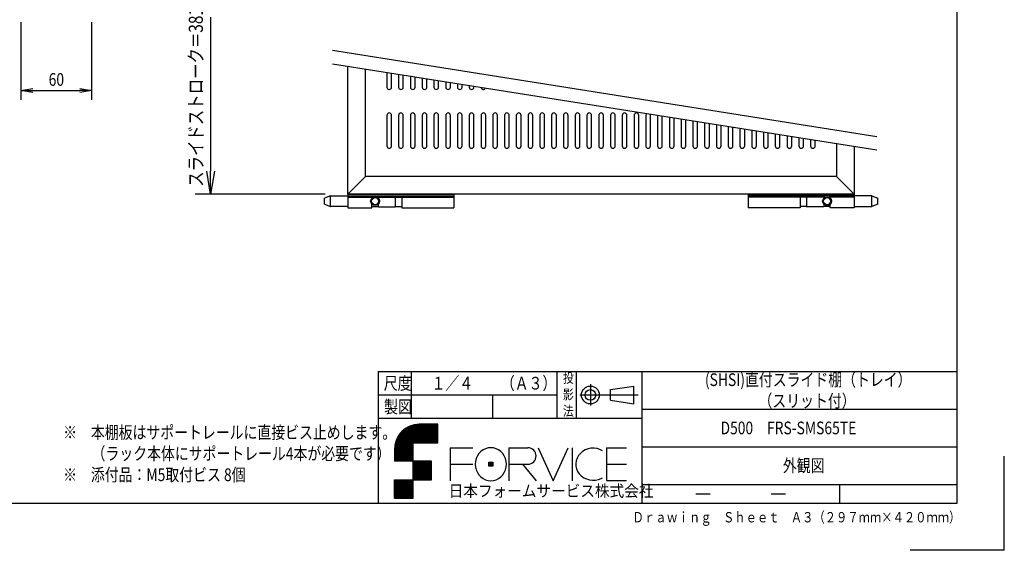
# Model space of a CAD drawing. Extents: x 134 to 1814, y 1953 to 3141.
# Drawn here: x 978 to 1814, y 1953 to 2404 of the extents above; entities that cross this region are included whole.
import ezdxf

# ---------------------------------------------------------------- set-up
doc = ezdxf.new("R2010")
doc.units = 0
doc.layers.get('0').update_dxf_attribs({"linetype": 'CONTINUOUS'})
doc.styles.get("Standard").update_dxf_attribs({"font": 'TXT.shx', "width": 0.8, "height": 12, "bigfont": 'BIGFONT.shx'})
doc.styles.add('y-4', font='TXT.shx', dxfattribs={"width": 0.8, "height": 10.8, "bigfont": 'BIGFONT.shx'})

msp = doc.modelspace()

# ---------------------------------------------------------------- linework, layer by layer
for p, q in [((1774.23, 1992.73), (1774.23, 3100.73)), ((978.84, 2401.48), (978.84, 2335.49)), ((1038.84, 2401.48), (1038.84, 2335.49)), ((1139.89, 2405.88), (1139.89, 2274.88)), ((1243.57, 2377.65), (1705.8, 2304.45)), ((1243.57, 2366.29), (1705.8, 2293.09)), ((1256.66, 2255.38), (1256.66, 2364.22)), ((1271.66, 2270.38), (1271.66, 2361.84)), ((1289.66, 2358.99), (1289.66, 2346.38)), ((1293.66, 2346.38), (1293.66, 2358.36)), ((1299.66, 2357.41), (1299.66, 2346.38)), ((1303.66, 2346.38), (1303.66, 2356.77)), ((1309.66, 2355.82), (1309.66, 2346.38)), ((1313.66, 2346.38), (1313.66, 2355.19)), ((1319.66, 2354.24), (1319.66, 2346.38)), ((1323.66, 2346.38), (1323.66, 2353.6)), ((1329.66, 2352.65), (1329.66, 2346.38)), ((1333.66, 2346.38), (1333.66, 2352.02)), ((1339.66, 2351.07), (1339.66, 2346.38)), ((978.84, 2343.49), (988.84, 2345.16)), ((988.84, 2341.82), (978.84, 2343.49)), ((978.84, 2343.49), (988.84, 2343.49)), ((988.84, 2343.49), (1028.84, 2343.49)), ((1028.84, 2345.16), (1038.84, 2343.49)), ((1038.84, 2343.49), (1028.84, 2341.82)), ((1038.84, 2343.49), (1028.84, 2343.49)), ((1343.66, 2346.38), (1343.66, 2350.44)), ((1349.66, 2349.49), (1349.66, 2346.38)), ((1353.66, 2346.38), (1353.66, 2348.85)), ((1359.66, 2347.9), (1359.66, 2346.38)), ((1363.66, 2346.38), (1363.66, 2347.27)), ((1289.66, 2322.38), (1289.66, 2296.38)), ((1293.66, 2296.38), (1293.66, 2322.38)), ((1299.66, 2322.38), (1299.66, 2296.38)), ((1303.66, 2296.38), (1303.66, 2322.38)), ((1309.66, 2322.38), (1309.66, 2296.38)), ((1313.66, 2296.38), (1313.66, 2322.38)), ((1319.66, 2322.38), (1319.66, 2296.38)), ((1323.66, 2296.38), (1323.66, 2322.38)), ((1329.66, 2322.38), (1329.66, 2296.38)), ((1333.66, 2296.38), (1333.66, 2322.38)), ((1339.66, 2322.38), (1339.66, 2296.38)), ((1343.66, 2296.38), (1343.66, 2322.38)), ((1349.66, 2322.38), (1349.66, 2296.38)), ((1353.66, 2296.38), (1353.66, 2322.38)), ((1359.66, 2322.38), (1359.66, 2296.38)), ((1363.66, 2296.38), (1363.66, 2322.38)), ((1369.66, 2322.38), (1369.66, 2296.38)), ((1373.66, 2296.38), (1373.66, 2322.38)), ((1379.66, 2322.38), (1379.66, 2296.38)), ((1383.66, 2296.38), (1383.66, 2322.38)), ((1389.66, 2322.38), (1389.66, 2296.38)), ((1393.66, 2296.38), (1393.66, 2322.38)), ((1399.66, 2322.38), (1399.66, 2296.38)), ((1403.66, 2296.38), (1403.66, 2322.38)), ((1409.66, 2322.38), (1409.66, 2296.38)), ((1413.66, 2296.38), (1413.66, 2322.38)), ((1419.66, 2322.38), (1419.66, 2296.38)), ((1423.66, 2296.38), (1423.66, 2322.38)), ((1429.66, 2322.38), (1429.66, 2296.38)), ((1433.66, 2296.38), (1433.66, 2322.38)), ((1439.66, 2322.38), (1439.66, 2296.38)), ((1443.66, 2296.38), (1443.66, 2322.38)), ((1449.66, 2322.38), (1449.66, 2296.38)), ((1453.66, 2296.38), (1453.66, 2322.38)), ((1459.66, 2322.38), (1459.66, 2296.38)), ((1463.66, 2296.38), (1463.66, 2322.38)), ((1469.66, 2322.38), (1469.66, 2296.38)), ((1473.66, 2296.38), (1473.66, 2322.38)), ((1479.66, 2322.38), (1479.66, 2296.38)), ((1483.66, 2296.38), (1483.66, 2322.38)), ((1489.66, 2322.38), (1489.66, 2296.38)), ((1493.66, 2296.38), (1493.66, 2322.38)), ((1499.66, 2322.38), (1499.66, 2296.38)), ((1503.66, 2296.38), (1503.66, 2322.38)), ((1509.66, 2322.38), (1509.66, 2296.38)), ((1513.66, 2296.38), (1513.66, 2322.38)), ((1519.66, 2322.38), (1519.66, 2296.38)), ((1523.66, 2296.38), (1523.66, 2321.93)), ((1529.66, 2320.98), (1529.66, 2296.38)), ((1533.66, 2296.38), (1533.66, 2320.35)), ((1539.66, 2319.4), (1539.66, 2296.38)), ((1543.66, 2296.38), (1543.66, 2318.76)), ((1549.66, 2317.81), (1549.66, 2296.38)), ((1553.66, 2296.38), (1553.66, 2317.18)), ((1559.66, 2316.23), (1559.66, 2296.38)), ((1563.66, 2296.38), (1563.66, 2315.6)), ((1569.66, 2314.65), (1569.66, 2296.38)), ((1573.66, 2296.38), (1573.66, 2314.01)), ((1579.66, 2313.06), (1579.66, 2296.38)), ((1583.66, 2296.38), (1583.66, 2312.43)), ((1589.66, 2311.48), (1589.66, 2296.38)), ((1593.66, 2296.38), (1593.66, 2310.85)), ((1599.66, 2309.9), (1599.66, 2296.38)), ((1603.66, 2296.38), (1603.66, 2309.26)), ((1609.66, 2308.31), (1609.66, 2296.38)), ((1613.66, 2296.38), (1613.66, 2307.68)), ((1619.66, 2306.73), (1619.66, 2296.38)), ((1623.66, 2296.38), (1623.66, 2306.09)), ((1629.66, 2305.14), (1629.66, 2296.38)), ((1633.66, 2296.38), (1633.66, 2304.51)), ((1639.66, 2303.56), (1639.66, 2296.38)), ((1643.66, 2296.38), (1643.66, 2302.93)), ((1649.66, 2301.98), (1649.66, 2296.38)), ((1653.66, 2296.38), (1653.66, 2301.34)), ((1671.66, 2298.49), (1671.66, 2270.38)), ((1686.66, 2296.12), (1686.66, 2255.38)), ((1139.89, 2255.38), (1136.64, 2274.88)), ((1143.14, 2274.88), (1139.89, 2255.38)), ((1139.89, 2255.38), (1139.89, 2274.88)), ((1256.66, 2255.38), (1271.66, 2270.38)), ((1671.66, 2270.38), (1271.66, 2270.38)), ((1686.66, 2255.38), (1671.66, 2270.38)), ((1237.16, 2255.38), (1126.89, 2255.38)), ((1241.66, 2253.95), (1236.66, 2251.95)), ((1236.66, 2246.95), (1236.66, 2251.95)), ((1241.66, 2244.95), (1241.66, 2253.95)), ((1241.66, 2253.95), (1346.66, 2253.95)), ((1686.66, 2255.38), (1256.66, 2255.38)), ((1256.66, 2255.15), (1256.66, 2243.75)), ((1346.66, 2255.15), (1256.66, 2255.15)), ((1256.66, 2253.95), (1256.66, 2253.95)), ((1256.66, 2253.95), (1256.66, 2253.95)), ((1256.66, 2252.75), (1277.88, 2252.75)), ((1281.45, 2252.75), (1346.66, 2252.75)), ((1282.41, 2252.75), (1282.41, 2252)), ((1296.91, 2244.95), (1296.91, 2252.75)), ((1302.41, 2252.75), (1302.41, 2243.75)), ((1346.66, 2255.15), (1346.66, 2243.75)), ((1596.66, 2255.15), (1596.66, 2243.75)), ((1596.66, 2255.15), (1686.66, 2255.15)), ((1701.66, 2253.95), (1596.66, 2253.95)), ((1661.88, 2252.75), (1596.66, 2252.75)), ((1640.91, 2252.75), (1640.91, 2243.75)), ((1646.41, 2244.95), (1646.41, 2252.75)), ((1660.91, 2252.75), (1660.91, 2252)), ((1686.66, 2252.75), (1665.45, 2252.75)), ((1686.66, 2255.15), (1686.66, 2243.75)), ((1686.66, 2253.95), (1686.66, 2253.95)), ((1686.66, 2253.95), (1686.66, 2253.95)), ((1701.66, 2244.95), (1701.66, 2253.95)), ((1701.66, 2253.95), (1706.66, 2251.95)), ((1706.66, 2246.95), (1706.66, 2251.95)), ((1236.66, 2246.95), (1241.66, 2244.95)), ((1256.66, 2244.95), (1241.66, 2244.95)), ((1256.66, 2243.75), (1276.91, 2243.75)), ((1276.91, 2243.75), (1276.91, 2246.9)), ((1276.91, 2244.95), (1282.42, 2244.95)), ((1282.41, 2246.9), (1282.41, 2245)), ((1282.71, 2244.7), (1296.66, 2244.7)), ((1296.91, 2244.95), (1302.41, 2244.95)), ((1302.41, 2243.75), (1346.66, 2243.75)), ((1640.91, 2243.75), (1596.66, 2243.75)), ((1646.41, 2244.95), (1640.91, 2244.95)), ((1660.61, 2244.7), (1646.66, 2244.7)), ((1660.91, 2246.9), (1660.91, 2245)), ((1666.41, 2244.95), (1660.91, 2244.95)), ((1666.41, 2243.75), (1666.41, 2246.9)), ((1686.66, 2243.75), (1666.41, 2243.75)), ((1686.66, 2244.95), (1701.66, 2244.95)), ((1706.66, 2246.95), (1701.66, 2244.95)), ((1282.23, 2104.73), (1282.23, 1992.73)), ((1282.23, 2104.73), (1774.23, 2104.73)), ((1310.23, 2104.73), (1310.23, 2064.73)), ((1434.23, 2064.73), (1434.23, 2104.73)), ((1450.73, 2064.73), (1450.73, 2104.73)), ((1506.23, 2104.73), (1506.23, 1992.73)), ((1462.58, 2093.83), (1462.58, 2075.68)), ((1479.72, 2089.29), (1499.37, 2092.31)), ((1499.37, 2077.19), (1499.37, 2092.31)), ((1282.23, 2084.73), (1434.23, 2084.73)), ((1379.63, 2064.73), (1379.63, 2084.73)), ((1453.51, 2084.75), (1503.26, 2084.75)), ((1479.72, 2080.22), (1479.72, 2089.29)), ((1479.72, 2080.22), (1499.37, 2077.19)), ((1506.23, 2072.73), (1774.23, 2072.73)), ((1282.23, 2064.73), (1282.23, 1992.73)), ((1506.23, 2064.73), (1282.23, 2064.73)), ((1296.3, 2038.91), (1317.19, 2059.81)), ((1296.3, 2038.55), (1317.56, 2059.81)), ((1296.3, 2038.18), (1317.93, 2059.81)), ((1296.3, 2037.81), (1318.3, 2059.81)), ((1296.3, 2037.44), (1318.67, 2059.81)), ((1296.3, 2037.07), (1319.04, 2059.81)), ((1296.3, 2036.7), (1319.41, 2059.81)), ((1296.3, 2036.33), (1319.77, 2059.81)), ((1296.3, 2035.96), (1320.14, 2059.81)), ((1296.3, 2035.59), (1320.51, 2059.81)), ((1296.3, 2035.22), (1320.88, 2059.81)), ((1296.3, 2034.85), (1321.25, 2059.81)), ((1296.3, 2034.48), (1321.62, 2059.81)), ((1296.3, 2034.11), (1321.99, 2059.81)), ((1296.3, 2033.74), (1322.36, 2059.81)), ((1296.3, 2033.37), (1322.73, 2059.81)), ((1296.3, 2033), (1323.1, 2059.81)), ((1296.3, 2032.63), (1323.47, 2059.81)), ((1296.3, 2032.26), (1323.84, 2059.81)), ((1296.3, 2031.89), (1324.21, 2059.81)), ((1296.3, 2031.52), (1324.58, 2059.81)), ((1296.3, 2031.15), (1324.95, 2059.81)), ((1296.3, 2030.78), (1325.32, 2059.81)), ((1296.3, 2030.41), (1325.69, 2059.81)), ((1296.3, 2030.04), (1326.06, 2059.81)), ((1296.3, 2029.67), (1326.43, 2059.81)), ((1296.3, 2029.3), (1326.8, 2059.81)), ((1296.3, 2028.93), (1327.17, 2059.81)), ((1296.3, 2028.57), (1327.54, 2059.81)), ((1296.3, 2039.29), (1316.81, 2059.8)), ((1296.31, 2039.67), (1316.43, 2059.79)), ((1296.33, 2040.06), (1316.05, 2059.77)), ((1296.35, 2040.45), (1315.65, 2059.75)), ((1296.39, 2040.85), (1315.25, 2059.71)), ((1296.43, 2041.27), (1314.83, 2059.67)), ((1296.48, 2041.69), (1314.41, 2059.62)), ((1296.55, 2042.12), (1313.98, 2059.56)), ((1296.62, 2042.57), (1313.54, 2059.48)), ((1296.71, 2043.02), (1313.08, 2059.4)), ((1296.81, 2043.49), (1312.61, 2059.29)), ((1296.92, 2043.98), (1312.13, 2059.18)), ((1297.06, 2044.48), (1311.62, 2059.05)), ((1297.21, 2045), (1311.1, 2058.9)), ((1297.38, 2045.54), (1310.56, 2058.72)), ((1297.58, 2046.11), (1309.99, 2058.52)), ((1297.81, 2046.71), (1309.39, 2058.29)), ((1298.08, 2047.36), (1308.75, 2058.02)), ((1312.23, 2044.12), (1327.91, 2059.81)), ((1312.59, 2044.12), (1328.28, 2059.81)), ((1312.96, 2044.12), (1328.65, 2059.81)), ((1313.33, 2044.12), (1329.02, 2059.81)), ((1313.7, 2044.12), (1329.39, 2059.81)), ((1314.07, 2044.12), (1329.75, 2059.81)), ((1314.44, 2044.12), (1330.12, 2059.81)), ((1314.81, 2044.12), (1330.49, 2059.81)), ((1315.18, 2044.12), (1330.86, 2059.81)), ((1315.55, 2044.12), (1331.23, 2059.81)), ((1315.92, 2044.12), (1331.6, 2059.81)), ((1316.29, 2044.12), (1331.97, 2059.81)), ((1316.66, 2044.12), (1332.34, 2059.81)), ((1317.03, 2044.12), (1332.71, 2059.81)), ((1332.89, 2059.81), (1317.21, 2059.81)), ((1317.4, 2044.12), (1332.89, 2059.61)), ((1317.77, 2044.12), (1332.89, 2059.24)), ((1318.14, 2044.12), (1332.89, 2058.87)), ((1318.51, 2044.12), (1332.89, 2058.5)), ((1318.88, 2044.12), (1332.89, 2058.13)), ((1319.25, 2044.12), (1332.89, 2057.76)), ((1332.89, 2044.12), (1332.89, 2059.81)), ((1298.4, 2048.05), (1308.06, 2057.7)), ((1298.79, 2048.8), (1307.3, 2057.31)), ((1299.28, 2049.66), (1306.44, 2056.82)), ((1299.94, 2050.69), (1305.41, 2056.16)), ((1301.05, 2052.17), (1303.94, 2055.06)), ((1319.62, 2044.12), (1332.89, 2057.39)), ((1319.99, 2044.12), (1332.89, 2057.02)), ((1320.36, 2044.12), (1332.89, 2056.65)), ((1320.73, 2044.12), (1332.89, 2056.28)), ((1321.1, 2044.12), (1332.89, 2055.91)), ((1321.47, 2044.12), (1332.89, 2055.55)), ((1321.84, 2044.12), (1332.89, 2055.18)), ((1322.21, 2044.12), (1332.89, 2054.81)), ((1322.57, 2044.12), (1332.89, 2054.44)), ((1322.94, 2044.12), (1332.89, 2054.07)), ((1323.31, 2044.12), (1332.89, 2053.7)), ((1323.68, 2044.12), (1332.89, 2053.33)), ((1324.05, 2044.12), (1332.89, 2052.96)), ((1324.42, 2044.12), (1332.89, 2052.59)), ((1324.79, 2044.12), (1332.89, 2052.22)), ((1325.16, 2044.12), (1332.89, 2051.85)), ((1325.53, 2044.12), (1332.89, 2051.48)), ((1325.9, 2044.12), (1332.89, 2051.11)), ((1326.27, 2044.12), (1332.89, 2050.74)), ((1326.64, 2044.12), (1332.89, 2050.37)), ((1327.01, 2044.12), (1332.89, 2050)), ((1327.38, 2044.12), (1332.89, 2049.63)), ((1296.54, 2028.44), (1311.98, 2043.88)), ((1296.91, 2028.44), (1311.98, 2043.51)), ((1297.28, 2028.44), (1311.98, 2043.14)), ((1297.65, 2028.44), (1311.98, 2042.77)), ((1298.02, 2028.44), (1311.98, 2042.4)), ((1298.39, 2028.44), (1311.98, 2042.03)), ((1298.76, 2028.44), (1311.98, 2041.66)), ((1299.13, 2028.44), (1311.98, 2041.29)), ((1311.98, 1997.08), (1311.98, 2044.12)), ((1311.98, 2044.12), (1332.89, 2044.12)), ((1327.75, 2044.12), (1332.89, 2049.26)), ((1328.12, 2044.12), (1332.89, 2048.89)), ((1328.49, 2044.12), (1332.89, 2048.52)), ((1328.86, 2044.12), (1332.89, 2048.15)), ((1329.23, 2044.12), (1332.89, 2047.78)), ((1329.6, 2044.12), (1332.89, 2047.41)), ((1329.97, 2044.12), (1332.89, 2047.04)), ((1330.34, 2044.12), (1332.89, 2046.67)), ((1330.71, 2044.12), (1332.89, 2046.3)), ((1331.08, 2044.12), (1332.89, 2045.93)), ((1331.45, 2044.12), (1332.89, 2045.57)), ((1331.82, 2044.12), (1332.89, 2045.2)), ((1332.19, 2044.12), (1332.89, 2044.83)), ((1332.55, 2044.12), (1332.89, 2044.46)), ((1296.3, 2038.9), (1296.3, 2028.44)), ((1299.5, 2028.44), (1311.98, 2040.92)), ((1299.87, 2028.44), (1311.98, 2040.55)), ((1300.24, 2028.44), (1311.98, 2040.18)), ((1300.61, 2028.44), (1311.98, 2039.81)), ((1300.98, 2028.44), (1311.98, 2039.44)), ((1301.35, 2028.44), (1311.98, 2039.07)), ((1301.72, 2028.44), (1311.98, 2038.7)), ((1302.09, 2028.44), (1311.98, 2038.33)), ((1302.46, 2028.44), (1311.98, 2037.96)), ((1302.83, 2028.44), (1311.98, 2037.59)), ((1303.2, 2028.44), (1311.98, 2037.22)), ((1303.57, 2028.44), (1311.98, 2036.85)), ((1303.94, 2028.44), (1311.98, 2036.48)), ((1304.31, 2028.44), (1311.98, 2036.11)), ((1304.68, 2028.44), (1311.98, 2035.75)), ((1305.05, 2028.44), (1311.98, 2035.38)), ((1305.41, 2028.44), (1311.98, 2035.01)), ((1305.78, 2028.44), (1311.98, 2034.64)), ((1306.15, 2028.44), (1311.98, 2034.27)), ((1306.52, 2028.44), (1311.98, 2033.9)), ((1306.89, 2028.44), (1311.98, 2033.53)), ((1307.26, 2028.44), (1311.98, 2033.16)), ((1307.63, 2028.44), (1311.98, 2032.79)), ((1343.58, 2039.92), (1343.58, 2011.87)), ((1343.58, 2039.92), (1362.69, 2039.92)), ((1366.6, 2032.91), (1365.62, 2030.69)), ((1367.92, 2034.91), (1366.6, 2032.91)), ((1369.54, 2036.64), (1367.92, 2034.91)), ((1371.43, 2038.04), (1369.54, 2036.64)), ((1373.51, 2039.07), (1371.43, 2038.04)), ((1375.73, 2039.71), (1373.51, 2039.07)), ((1378.03, 2039.92), (1375.73, 2039.71)), ((1380.32, 2039.71), (1378.03, 2039.92)), ((1382.54, 2039.07), (1380.32, 2039.71)), ((1384.63, 2038.04), (1382.54, 2039.07)), ((1386.51, 2036.64), (1384.63, 2038.04)), ((1388.14, 2034.91), (1386.51, 2036.64)), ((1389.46, 2032.91), (1388.14, 2034.91)), ((1390.43, 2030.69), (1389.46, 2032.91)), ((1393.37, 2039.92), (1393.37, 2011.87)), ((1393.37, 2039.92), (1409.49, 2039.92)), ((1418.15, 2039.92), (1430.91, 2011.87)), ((1430.91, 2011.87), (1443.66, 2039.92)), ((1447.04, 2039.92), (1447.04, 2011.87)), ((1452.47, 2033.26), (1451.27, 2031.16)), ((1454.06, 2035.13), (1452.47, 2033.26)), ((1455.97, 2036.73), (1454.06, 2035.13)), ((1458.16, 2038), (1455.97, 2036.73)), ((1460.56, 2038.89), (1458.16, 2038)), ((1463.09, 2039.4), (1460.56, 2038.89)), ((1465.68, 2039.49), (1463.09, 2039.4)), ((1468.24, 2039.17), (1465.68, 2039.49)), ((1470.71, 2038.45), (1468.24, 2039.17)), ((1473, 2037.34), (1470.71, 2038.45)), ((1476.21, 2039.92), (1476.21, 2011.95)), ((1476.21, 2039.92), (1493.31, 2039.92)), ((1506.23, 2040.73), (1774.23, 2040.73)), ((1814.23, 1952.73), (1814.23, 2032.73)), ((1327.66, 2028.44), (1296.3, 2028.44)), ((1308, 2028.44), (1311.98, 2032.42)), ((1308.37, 2028.44), (1311.98, 2032.05)), ((1308.74, 2028.44), (1311.98, 2031.68)), ((1309.11, 2028.44), (1311.98, 2031.31)), ((1309.48, 2028.44), (1311.98, 2030.94)), ((1309.85, 2028.44), (1311.98, 2030.57)), ((1310.22, 2028.44), (1311.98, 2030.2)), ((1310.59, 2028.44), (1311.98, 2029.83)), ((1310.96, 2028.44), (1311.98, 2029.46)), ((1311.33, 2028.44), (1311.98, 2029.09)), ((1311.7, 2028.44), (1311.98, 2028.72)), ((1311.98, 2028.35), (1312.07, 2028.44)), ((1311.98, 2027.98), (1312.44, 2028.44)), ((1311.98, 2027.61), (1312.81, 2028.44)), ((1311.98, 2027.24), (1313.18, 2028.44)), ((1311.98, 2026.87), (1313.55, 2028.44)), ((1311.98, 2026.5), (1313.92, 2028.44)), ((1311.98, 2026.13), (1314.29, 2028.44)), ((1311.98, 2025.77), (1314.66, 2028.44)), ((1311.98, 2025.4), (1315.03, 2028.44)), ((1311.98, 2025.03), (1315.39, 2028.44)), ((1311.98, 2024.66), (1315.76, 2028.44)), ((1311.98, 2024.29), (1316.13, 2028.44)), ((1311.98, 2023.92), (1316.5, 2028.44)), ((1311.98, 2023.55), (1316.87, 2028.44)), ((1311.98, 2023.18), (1317.24, 2028.44)), ((1311.98, 2022.81), (1317.61, 2028.44)), ((1311.98, 2022.44), (1317.98, 2028.44)), ((1311.98, 2022.07), (1318.35, 2028.44)), ((1311.98, 2021.7), (1318.72, 2028.44)), ((1311.98, 2021.33), (1319.09, 2028.44)), ((1311.98, 2020.96), (1319.46, 2028.44)), ((1311.98, 2020.59), (1319.83, 2028.44)), ((1311.98, 2020.22), (1320.2, 2028.44)), ((1311.98, 2019.85), (1320.57, 2028.44)), ((1311.98, 2019.48), (1320.94, 2028.44)), ((1311.98, 2019.11), (1321.31, 2028.44)), ((1311.98, 2018.74), (1321.68, 2028.44)), ((1311.98, 2018.37), (1322.05, 2028.44)), ((1311.98, 2018), (1322.42, 2028.44)), ((1311.98, 2017.63), (1322.79, 2028.44)), ((1311.98, 2017.26), (1323.16, 2028.44)), ((1311.98, 2016.89), (1323.53, 2028.44)), ((1311.98, 2016.52), (1323.9, 2028.44)), ((1311.98, 2016.15), (1324.27, 2028.44)), ((1311.98, 2015.79), (1324.64, 2028.44)), ((1311.98, 2015.42), (1325.01, 2028.44)), ((1311.98, 2015.05), (1325.37, 2028.44)), ((1311.98, 2014.68), (1325.74, 2028.44)), ((1311.98, 2014.31), (1326.11, 2028.44)), ((1311.98, 2013.94), (1326.48, 2028.44)), ((1311.98, 2013.57), (1326.85, 2028.44)), ((1311.98, 2013.2), (1327.22, 2028.44)), ((1311.98, 2012.83), (1327.59, 2028.44)), ((1312.28, 2012.76), (1327.66, 2028.14)), ((1312.65, 2012.76), (1327.66, 2027.77)), ((1313.02, 2012.76), (1327.66, 2027.4)), ((1313.39, 2012.76), (1327.66, 2027.03)), ((1313.76, 2012.76), (1327.66, 2026.66)), ((1314.13, 2012.76), (1327.66, 2026.29)), ((1314.5, 2012.76), (1327.66, 2025.92)), ((1314.87, 2012.76), (1327.66, 2025.55)), ((1315.24, 2012.76), (1327.66, 2025.18)), ((1315.61, 2012.76), (1327.66, 2024.81)), ((1315.98, 2012.76), (1327.66, 2024.44)), ((1327.66, 2012.76), (1327.66, 2028.44)), ((1343.58, 2025.9), (1362.69, 2025.9)), ((1343.58, 2025.9), (1362.69, 2025.9)), ((1365.03, 2028.33), (1364.83, 2025.9)), ((1364.83, 2025.9), (1365.03, 2023.46)), ((1365.62, 2030.69), (1365.03, 2028.33)), ((1376.38, 2027.17), (1376.76, 2027.55)), ((1376.38, 2026.7), (1377.22, 2027.55)), ((1376.38, 2026.23), (1377.69, 2027.55)), ((1376.38, 2025.77), (1378.16, 2027.55)), ((1376.38, 2025.3), (1378.62, 2027.55)), ((1376.38, 2024.83), (1379.09, 2027.55)), ((1376.38, 2024.37), (1379.56, 2027.55)), ((1376.38, 2027.55), (1379.68, 2027.55)), ((1376.38, 2024.25), (1376.38, 2027.55)), ((1376.72, 2024.25), (1379.68, 2027.2)), ((1377.19, 2024.25), (1379.68, 2026.73)), ((1377.66, 2024.25), (1379.68, 2026.27)), ((1378.12, 2024.25), (1379.68, 2025.8)), ((1378.59, 2024.25), (1379.68, 2025.33)), ((1379.06, 2024.25), (1379.68, 2024.87)), ((1379.52, 2024.25), (1379.68, 2024.4)), ((1379.68, 2027.55), (1379.68, 2024.25)), ((1391.03, 2028.33), (1390.43, 2030.69)), ((1391.23, 2025.9), (1391.03, 2028.33)), ((1391.03, 2023.46), (1391.23, 2025.9)), ((1393.37, 2025.9), (1409.49, 2025.9)), ((1404.93, 2025.9), (1416.5, 2011.87)), ((1450.48, 2028.9), (1450.13, 2026.55)), ((1450.13, 2026.55), (1450.23, 2024.18)), ((1451.27, 2031.16), (1450.48, 2028.9)), ((1476.21, 2025.9), (1493.31, 2025.9)), ((1316.35, 2012.76), (1327.66, 2024.07)), ((1316.72, 2012.76), (1327.66, 2023.7)), ((1317.09, 2012.76), (1327.66, 2023.33)), ((1317.46, 2012.76), (1327.66, 2022.97)), ((1317.82, 2012.76), (1327.66, 2022.6)), ((1318.19, 2012.76), (1327.66, 2022.23)), ((1318.56, 2012.76), (1327.66, 2021.86)), ((1318.93, 2012.76), (1327.66, 2021.49)), ((1319.3, 2012.76), (1327.66, 2021.12)), ((1319.67, 2012.76), (1327.66, 2020.75)), ((1320.04, 2012.76), (1327.66, 2020.38)), ((1320.41, 2012.76), (1327.66, 2020.01)), ((1320.78, 2012.76), (1327.66, 2019.64)), ((1321.15, 2012.76), (1327.66, 2019.27)), ((1321.52, 2012.76), (1327.66, 2018.9)), ((1321.89, 2012.76), (1327.66, 2018.53)), ((1322.26, 2012.76), (1327.66, 2018.16)), ((1322.63, 2012.76), (1327.66, 2017.79)), ((1323, 2012.76), (1327.66, 2017.42)), ((1323.37, 2012.76), (1327.66, 2017.05)), ((1323.74, 2012.76), (1327.66, 2016.68)), ((1324.11, 2012.76), (1327.66, 2016.31)), ((1324.48, 2012.76), (1327.66, 2015.94)), ((1365.03, 2023.46), (1365.62, 2021.1)), ((1365.62, 2021.1), (1366.6, 2018.88)), ((1366.6, 2018.88), (1367.92, 2016.88)), ((1367.92, 2016.88), (1369.54, 2015.15)), ((1379.68, 2024.25), (1376.38, 2024.25)), ((1386.51, 2015.15), (1388.14, 2016.88)), ((1388.14, 2016.88), (1389.46, 2018.88)), ((1389.46, 2018.88), (1390.43, 2021.1)), ((1390.43, 2021.1), (1391.03, 2023.46)), ((1450.23, 2024.18), (1450.78, 2021.86)), ((1450.78, 2021.86), (1451.76, 2019.66)), ((1451.76, 2019.66), (1453.14, 2017.66)), ((1453.14, 2017.66), (1454.88, 2015.9)), ((1296.3, 2012.67), (1296.39, 2012.76)), ((1296.3, 2012.3), (1296.76, 2012.76)), ((1296.3, 2011.93), (1297.13, 2012.76)), ((1296.3, 2011.56), (1297.5, 2012.76)), ((1296.3, 2011.19), (1297.86, 2012.76)), ((1296.3, 2010.82), (1298.23, 2012.76)), ((1296.3, 2010.45), (1298.6, 2012.76)), ((1296.3, 2010.08), (1298.97, 2012.76)), ((1296.3, 2009.71), (1299.34, 2012.76)), ((1296.3, 2009.34), (1299.71, 2012.76)), ((1296.3, 2008.97), (1300.08, 2012.76)), ((1296.3, 2008.61), (1300.45, 2012.76)), ((1296.3, 2008.24), (1300.82, 2012.76)), ((1296.3, 2007.87), (1301.19, 2012.76)), ((1296.3, 2007.5), (1301.56, 2012.76)), ((1296.3, 2007.13), (1301.93, 2012.76)), ((1296.3, 2006.76), (1302.3, 2012.76)), ((1296.3, 2006.39), (1302.67, 2012.76)), ((1296.3, 2006.02), (1303.04, 2012.76)), ((1296.3, 2005.65), (1303.41, 2012.76)), ((1296.3, 2005.28), (1303.78, 2012.76)), ((1296.3, 2004.91), (1304.15, 2012.76)), ((1296.3, 2004.54), (1304.52, 2012.76)), ((1296.3, 2004.17), (1304.89, 2012.76)), ((1296.3, 2003.8), (1305.26, 2012.76)), ((1296.3, 2003.43), (1305.63, 2012.76)), ((1296.3, 2003.06), (1306, 2012.76)), ((1296.3, 2002.69), (1306.37, 2012.76)), ((1296.3, 2002.32), (1306.74, 2012.76)), ((1296.3, 2001.95), (1307.11, 2012.76)), ((1296.3, 2001.58), (1307.48, 2012.76)), ((1296.3, 2001.21), (1307.84, 2012.76)), ((1296.3, 2000.84), (1308.21, 2012.76)), ((1296.3, 2000.47), (1308.58, 2012.76)), ((1296.3, 2000.1), (1308.95, 2012.76)), ((1296.3, 1999.73), (1309.32, 2012.76)), ((1296.3, 1999.36), (1309.69, 2012.76)), ((1296.3, 1998.99), (1310.06, 2012.76)), ((1296.3, 1998.63), (1310.43, 2012.76)), ((1296.3, 1998.26), (1310.8, 2012.76)), ((1296.3, 1997.89), (1311.17, 2012.76)), ((1296.3, 1997.52), (1311.54, 2012.76)), ((1296.3, 1997.15), (1311.91, 2012.76)), ((1296.3, 2012.76), (1327.66, 2012.76)), ((1296.3, 1997.08), (1296.3, 2012.76)), ((1296.6, 1997.08), (1311.98, 2012.46)), ((1296.97, 1997.08), (1311.98, 2012.09)), ((1297.34, 1997.08), (1311.98, 2011.72)), ((1297.71, 1997.08), (1311.98, 2011.35)), ((1298.08, 1997.08), (1311.98, 2010.98)), ((1298.45, 1997.08), (1311.98, 2010.61)), ((1298.82, 1997.08), (1311.98, 2010.24)), ((1299.19, 1997.08), (1311.98, 2009.87)), ((1299.56, 1997.08), (1311.98, 2009.5)), ((1299.93, 1997.08), (1311.98, 2009.13)), ((1300.3, 1997.08), (1311.98, 2008.76)), ((1300.66, 1997.08), (1311.98, 2008.39)), ((1301.03, 1997.08), (1311.98, 2008.02)), ((1301.4, 1997.08), (1311.98, 2007.65)), ((1324.85, 2012.76), (1327.66, 2015.57)), ((1325.22, 2012.76), (1327.66, 2015.2)), ((1325.59, 2012.76), (1327.66, 2014.83)), ((1325.96, 2012.76), (1327.66, 2014.46)), ((1326.33, 2012.76), (1327.66, 2014.09)), ((1326.7, 2012.76), (1327.66, 2013.72)), ((1327.07, 2012.76), (1327.66, 2013.35)), ((1327.44, 2012.76), (1327.66, 2012.99)), ((1369.54, 2015.15), (1371.43, 2013.75)), ((1371.43, 2013.75), (1373.51, 2012.72)), ((1373.51, 2012.72), (1375.73, 2012.08)), ((1375.73, 2012.08), (1378.03, 2011.87)), ((1378.03, 2011.87), (1380.32, 2012.08)), ((1380.32, 2012.08), (1382.54, 2012.72)), ((1382.54, 2012.72), (1384.63, 2013.75)), ((1384.63, 2013.75), (1386.51, 2015.15)), ((1454.88, 2015.9), (1456.93, 2014.45)), ((1456.93, 2014.45), (1459.22, 2013.34)), ((1459.22, 2013.34), (1461.69, 2012.62)), ((1461.69, 2012.62), (1464.25, 2012.3)), ((1464.25, 2012.3), (1466.84, 2012.39)), ((1466.84, 2012.39), (1469.37, 2012.9)), ((1469.37, 2012.9), (1471.76, 2013.79)), ((1471.76, 2013.79), (1472.91, 2014.4)), ((1476.21, 2011.95), (1493.31, 2011.95)), ((1506.23, 2008.73), (1774.23, 2008.73)), ((1674.23, 2008.73), (1674.23, 1992.73)), ((1301.77, 1997.08), (1311.98, 2007.28)), ((1302.14, 1997.08), (1311.98, 2006.91)), ((1302.51, 1997.08), (1311.98, 2006.54)), ((1302.88, 1997.08), (1311.98, 2006.17)), ((1303.25, 1997.08), (1311.98, 2005.81)), ((1303.62, 1997.08), (1311.98, 2005.44)), ((1303.99, 1997.08), (1311.98, 2005.07)), ((1304.36, 1997.08), (1311.98, 2004.7)), ((1304.73, 1997.08), (1311.98, 2004.33)), ((1305.1, 1997.08), (1311.98, 2003.96)), ((1305.47, 1997.08), (1311.98, 2003.59)), ((1305.84, 1997.08), (1311.98, 2003.22)), ((1306.21, 1997.08), (1311.98, 2002.85)), ((1306.58, 1997.08), (1311.98, 2002.48)), ((1306.95, 1997.08), (1311.98, 2002.11)), ((1307.32, 1997.08), (1311.98, 2001.74)), ((1307.69, 1997.08), (1311.98, 2001.37)), ((1308.06, 1997.08), (1311.98, 2001)), ((1308.43, 1997.08), (1311.98, 2000.63)), ((1308.8, 1997.08), (1311.98, 2000.26)), ((1309.17, 1997.08), (1311.98, 1999.89)), ((1309.54, 1997.08), (1311.98, 1999.52)), ((1552.23, 2000.73), (1564.23, 2000.73)), ((1616.23, 2000.73), (1628.23, 2000.73)), ((234.23, 1992.73), (1774.23, 1992.73)), ((1296.3, 1997.08), (1311.98, 1997.08)), ((1309.91, 1997.08), (1311.98, 1999.15)), ((1310.28, 1997.08), (1311.98, 1998.78)), ((1310.64, 1997.08), (1311.98, 1998.41)), ((1311.01, 1997.08), (1311.98, 1998.04)), ((1311.38, 1997.08), (1311.98, 1997.67)), ((1311.75, 1997.08), (1311.98, 1997.3)), ((1814.23, 1952.73), (1734.23, 1952.73))]:
    msp.add_line(p, q)
for centre, radius in [((1279.66, 2249.45), 3.75), ((1279.66, 2249.45), 3), ((1663.66, 2249.45), 3.75), ((1663.66, 2249.45), 3), ((1462.58, 2084.75), 7.56), ((1462.58, 2084.75), 4.54)]:
    msp.add_circle(centre, radius)
for centre, radius, start, end in [((1291.66, 2346.38), 2, 180, 0), ((1301.66, 2346.38), 2, 180, 0), ((1311.66, 2346.38), 2, 180, 0), ((1321.66, 2346.38), 2, 180, 0), ((1331.66, 2346.38), 2, 180, 0), ((1341.66, 2346.38), 2, 180, 0), ((1351.66, 2346.38), 2, 180, 0), ((1361.66, 2346.38), 2, 180, 0), ((1371.66, 2346.38), 2, 180, 340.34589), ((1291.66, 2322.38), 2, 0, 180), ((1301.66, 2322.38), 2, 0, 180), ((1311.66, 2322.38), 2, 0, 180), ((1321.66, 2322.38), 2, 0, 180), ((1331.66, 2322.38), 2, 0, 180), ((1341.66, 2322.38), 2, 0, 180), ((1351.66, 2322.38), 2, 0, 180), ((1361.66, 2322.38), 2, 0, 180), ((1371.66, 2322.38), 2, 0, 180), ((1381.66, 2322.38), 2, 0, 180), ((1391.66, 2322.38), 2, 0, 180), ((1401.66, 2322.38), 2, 0, 180), ((1411.66, 2322.38), 2, 0, 180), ((1421.66, 2322.38), 2, 0, 180), ((1431.66, 2322.38), 2, 0, 180), ((1441.66, 2322.38), 2, 0, 180), ((1451.66, 2322.38), 2, 0, 180), ((1461.66, 2322.38), 2, 0, 180), ((1471.66, 2322.38), 2, 0, 180), ((1481.66, 2322.38), 2, 0, 180), ((1491.66, 2322.38), 2, 0, 180), ((1501.66, 2322.38), 2, 0, 180), ((1511.66, 2322.38), 2, 125.10713, 180), ((1511.66, 2322.38), 2, 0, 36.89464), ((1521.66, 2322.38), 2, 174.67294, 180), ((1291.66, 2296.38), 2, 180, 0), ((1301.66, 2296.38), 2, 180, 0), ((1311.66, 2296.38), 2, 180, 0), ((1321.66, 2296.38), 2, 180, 0), ((1331.66, 2296.38), 2, 180, 0), ((1341.66, 2296.38), 2, 180, 0), ((1351.66, 2296.38), 2, 180, 0), ((1361.66, 2296.38), 2, 180, 0), ((1371.66, 2296.38), 2, 180, 0), ((1381.66, 2296.38), 2, 180, 0), ((1391.66, 2296.38), 2, 180, 0), ((1401.66, 2296.38), 2, 180, 0), ((1411.66, 2296.38), 2, 180, 0), ((1421.66, 2296.38), 2, 180, 0), ((1431.66, 2296.38), 2, 180, 0), ((1441.66, 2296.38), 2, 180, 0), ((1451.66, 2296.38), 2, 180, 0), ((1461.66, 2296.38), 2, 180, 0), ((1471.66, 2296.38), 2, 180, 0), ((1481.66, 2296.38), 2, 180, 0), ((1491.66, 2296.38), 2, 180, 0), ((1501.66, 2296.38), 2, 180, 0), ((1511.66, 2296.38), 2, 180, 0), ((1521.66, 2296.38), 2, 180, 0), ((1531.66, 2296.38), 2, 180, 0), ((1541.66, 2296.38), 2, 180, 0), ((1551.66, 2296.38), 2, 180, 0), ((1561.66, 2296.38), 2, 180, 0), ((1571.66, 2296.38), 2, 180, 0), ((1581.66, 2296.38), 2, 180, 0), ((1591.66, 2296.38), 2, 180, 0), ((1601.66, 2296.38), 2, 180, 0), ((1611.66, 2296.38), 2, 180, 0), ((1621.66, 2296.38), 2, 180, 0), ((1631.66, 2296.38), 2, 180, 0), ((1641.66, 2296.38), 2, 180, 0), ((1651.66, 2296.38), 2, 180, 0), ((1282.71, 2245), 0.3, 180, 270), ((1296.66, 2244.95), 0.25, 270, 0), ((1296.66, 2244.95), 0.25, 270, 0), ((1646.66, 2244.95), 0.25, 180, 270), ((1646.66, 2244.95), 0.25, 180, 270), ((1660.61, 2245), 0.3, 270, 0), ((1317.21, 2038.9), 20.91, 90, 180), ((1409.49, 2032.91), 7.01, 270, 90)]:
    msp.add_arc(centre, radius, start, end)

# ---------------------------------------------------------------- texts
at = {"width": 0.8}
msp.add_text('スライドストローク＝381mm', height=12, rotation=90, dxfattribs=at).set_placement((1133.39, 2261.66))
at = {"style": 'y-4', "width": 0.8}
for s, p in [('60', (1002.36, 2347.49)), ('※\u3000本棚板はサポートレールに直接ビス止めします。', (1014.67, 2047.55)), ('\u3000\u3000（ラック本体にサポートレール4本が必要です）', (1015.24, 2029.55)), ('※\u3000添付品：M5取付ビス 8個', (1014.67, 2011.55))]:
    msp.add_text(s, height=10.8, dxfattribs=at).set_placement(p)
for s, height, width, p in [('尺度', 10.8, 0.8, (1287.02, 2089.33)), ('１／４\u3000\u3000（Ａ３）', 10.8, 0.8, (1327.59, 2089.33)), ('投', 8.4, 0.8, (1439.25, 2095.02)), ('(SHSI)直付スライド棚（トレイ）', 10.8, 0.8, (1559.88, 2092.33)), ('影', 8.4, 0.8, (1439.25, 2081.02)), ('（スリット付）', 10.8, 0.8, (1605.39, 2074.33)), ('製図', 10.8, 0.8, (1287.31, 2069.33)), ('法', 8.4, 0.8, (1439.25, 2067.02)), ('D500\u3000FRS-SMS65TE', 10.8, 0.8, (1573.13, 2051.33)), ('外観図', 10.8, 0.8, (1626.12, 2019.33)), ('日本フォームサービス株式会社', 9.9, 0.92, (1342.2, 1998.25)), ('Ｄｒａｗｉｎｇ\u3000Ｓｈｅｅｔ\u3000Ａ３（２９７ｍｍ×４２０ｍｍ）', 8.8, 0.8, (1498.41, 1976.45))]:
    msp.add_text(s, height=height, dxfattribs=dict(width=width)).set_placement(p)

doc.saveas('drawing.dxf')
